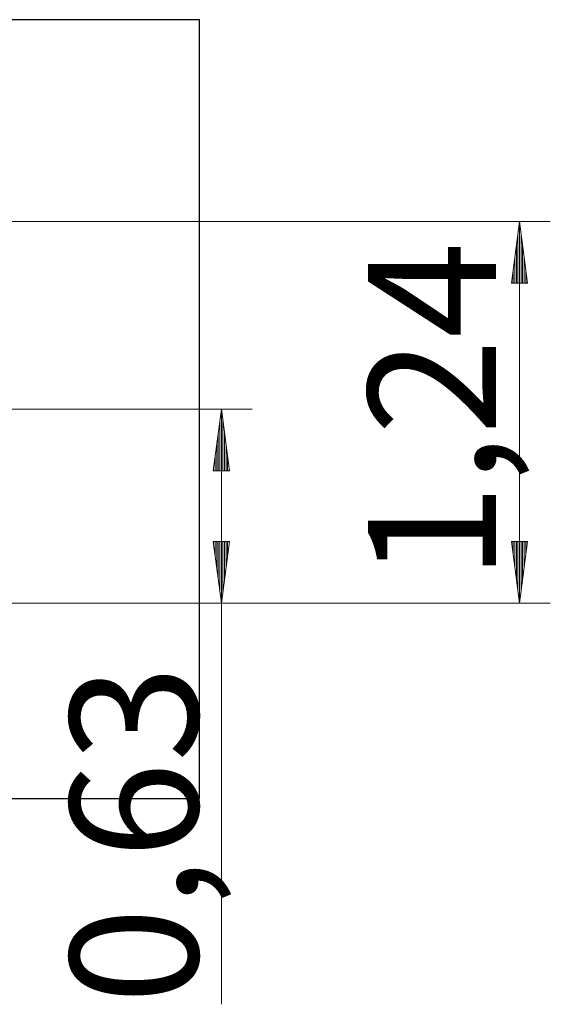
# Model space of a CAD drawing. Units: inches. Extents: x 107 to 193, y 52 to 157.
# Drawn here: x 170 to 187, y 125 to 157 of the extents above; entities that cross this region are included whole.
import ezdxf

# ---------------------------------------------------------------- set-up
doc = ezdxf.new("R2010")
doc.units = ezdxf.units.IN
doc.header["$MEASUREMENT"] = 0
doc.layers.add('Ebene 1', color=7, linetype='Continuous')
picture_1 = doc.add_image_def('image1.png', size_in_pixel=(489, 179))

# ---------------------------------------------------------------- blocks, each defined once
blk = doc.blocks.new('block 3')
at = {"layer": 'Ebene 1', "lineweight": 0}
blk.add_lwpolyline([(106.539, 131.687), (106.539, 156.986), (175.638, 156.986), (175.638, 131.687), (106.539, 131.687)], dxfattribs=at)
at = {"layer": 'Ebene 1'}
image = blk.add_image(picture_1, insert=(106.539, 156.986), size_in_units=(69.099, 25.3), dxfattribs=at)
image.dxf.v_pixel = (0, -0.141338)
blk = doc.blocks.new('block 2')
at = {"layer": 'Ebene 1', "color": 168, "lineweight": 9, "true_color": 0x070d0c}
for points in [[(156.318, 150.426), (187.034, 150.426)], [(186.034, 150.426), (185.771, 148.426)], [(186.034, 150.426), (186.034, 138.036)], [(186.297, 148.426), (186.034, 150.426)], [(186.034, 148.426), (186.034, 150.426)], [(186.034, 148.426), (186.034, 150.426)], [(185.983, 148.426), (185.983, 150.04)], [(186.085, 148.426), (186.085, 150.04)], [(185.932, 148.426), (185.932, 149.654)], [(186.135, 148.426), (186.135, 149.654)], [(185.882, 148.426), (185.882, 149.268)], [(186.186, 148.426), (186.186, 149.268)], [(185.831, 148.426), (185.831, 148.882)], [(186.237, 148.426), (186.237, 148.882)], [(185.771, 148.426), (186.297, 148.426)], [(185.78, 148.426), (185.78, 148.496)], [(185.78, 148.426), (185.78, 148.496)], [(186.287, 148.426), (186.287, 148.496)], [(186.287, 148.426), (186.287, 148.496)], [(150.929, 144.336), (177.351, 144.336)], [(176.352, 144.336), (176.088, 142.336)], [(176.352, 144.336), (176.352, 125.006)], [(176.615, 142.336), (176.352, 144.336)], [(176.352, 142.336), (176.352, 144.336)], [(176.352, 142.336), (176.352, 144.336)], [(176.301, 142.336), (176.301, 143.95)], [(176.402, 142.336), (176.402, 143.95)], [(176.25, 142.336), (176.25, 143.564)], [(176.453, 142.336), (176.453, 143.564)], [(176.199, 142.336), (176.199, 143.179)], [(176.504, 142.336), (176.504, 143.179)], [(176.148, 142.336), (176.148, 142.793)], [(176.555, 142.336), (176.555, 142.793)], [(176.088, 142.336), (176.615, 142.336)], [(176.097, 142.336), (176.097, 142.407)], [(176.097, 142.336), (176.097, 142.407)], [(176.605, 142.336), (176.605, 142.407)], [(176.605, 142.336), (176.605, 142.407)], [(176.615, 140.036), (176.088, 140.036)], [(176.088, 140.036), (176.352, 138.036)], [(176.097, 140.036), (176.097, 139.965)], [(176.097, 140.036), (176.097, 139.965)], [(176.148, 140.036), (176.148, 139.58)], [(176.199, 140.036), (176.199, 139.194)], [(176.25, 140.036), (176.25, 138.808)], [(176.301, 140.036), (176.301, 138.422)], [(176.352, 138.036), (176.615, 140.036)], [(176.352, 140.036), (176.352, 138.036)], [(176.352, 140.036), (176.352, 138.036)], [(176.402, 140.036), (176.402, 138.422)], [(176.453, 140.036), (176.453, 138.808)], [(176.504, 140.036), (176.504, 139.194)], [(176.555, 140.036), (176.555, 139.58)], [(176.605, 140.036), (176.605, 139.965)], [(176.605, 140.036), (176.605, 139.965)], [(186.297, 140.036), (185.771, 140.036)], [(185.771, 140.036), (186.034, 138.036)], [(185.78, 140.036), (185.78, 139.965)], [(185.78, 140.036), (185.78, 139.965)], [(185.831, 140.036), (185.831, 139.58)], [(185.882, 140.036), (185.882, 139.194)], [(185.932, 140.036), (185.932, 138.808)], [(185.983, 140.036), (185.983, 138.422)], [(186.034, 138.036), (186.297, 140.036)], [(186.034, 140.036), (186.034, 138.036)], [(186.034, 140.036), (186.034, 138.036)], [(186.085, 140.036), (186.085, 138.422)], [(186.135, 140.036), (186.135, 138.808)], [(186.186, 140.036), (186.186, 139.194)], [(186.237, 140.036), (186.237, 139.58)], [(186.287, 140.036), (186.287, 139.965)], [(186.287, 140.036), (186.287, 139.965)], [(152.297, 138.036), (187.034, 138.036)], [(171.399, 138.036), (177.351, 138.036)]]:
    blk.add_lwpolyline(points, dxfattribs=at)
at = {"layer": 'Ebene 1'}
blk.add_blockref('block 3', (0, 0), dxfattribs=at)
at = {"layer": 'Ebene 1', "color": 168, "true_color": 0x070d0c, "char_height": 4.15548, "attachment_point": 7, "rotation": 89.998}
for s, insert in [('\\fArial Unicode MS|b0|i0|c0|p34;\\W1;1,24', (185.272, 138.769)), ('\\fArial Unicode MS|b0|i0|c0|p34;\\W1;0,63', (175.592, 125.008))]:
    blk.add_mtext(s, dxfattribs=dict(at, insert=insert))

msp = doc.modelspace()

# ---------------------------------------------------------------- block references
at = {"layer": 'Ebene 1'}
msp.add_blockref('block 2', (0, 0), dxfattribs=at)

doc.saveas('drawing.dxf')
